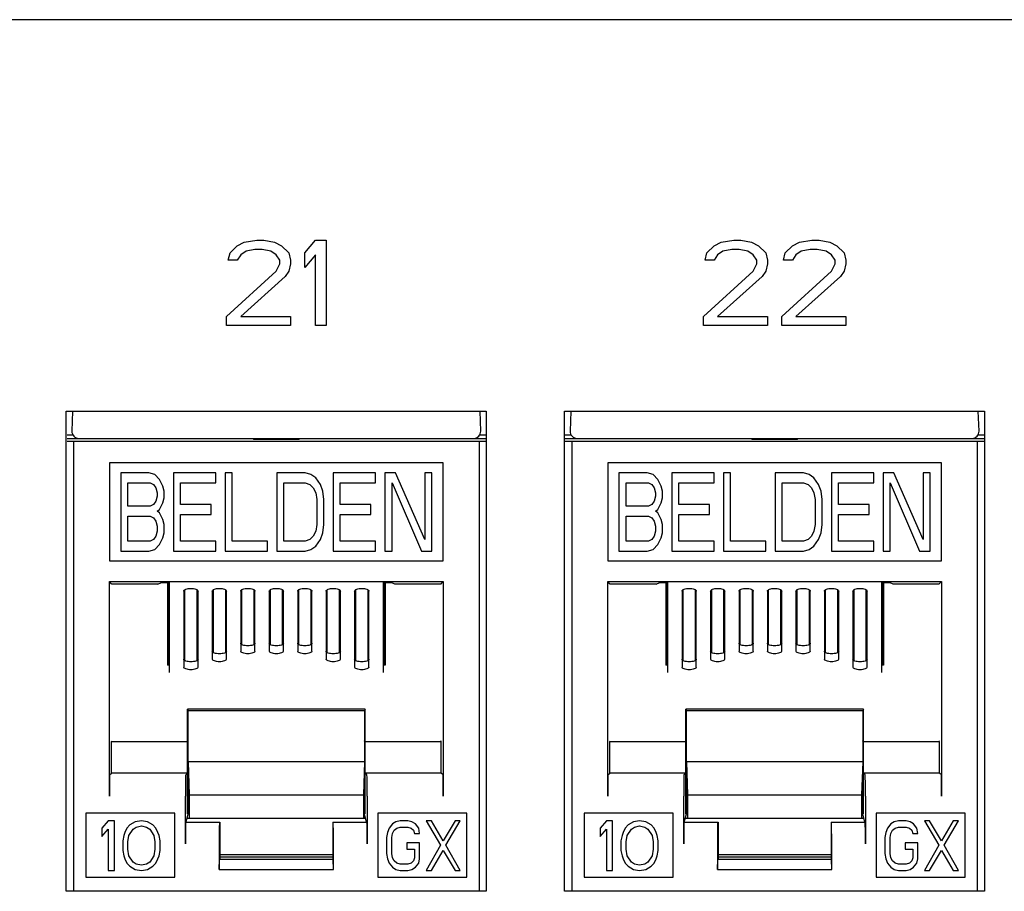
# Model space of a CAD drawing. Extents: x 0 to 25.5, y 0 to 16.5.
# Drawn here: x 9.1 to 9.8, y 6.9 to 7.5 of the extents above; entities that cross this region are included whole.
import ezdxf

# ---------------------------------------------------------------- set-up
doc = ezdxf.new("R2010")
doc.units = 0
doc.header["$LTSCALE"] = 1.871983
doc.header["$MEASUREMENT"] = 0
doc.layers.add('0_COMPONENTS', color=7, linetype='CONTINUOUS')

msp = doc.modelspace()

# ---------------------------------------------------------------- linework, layer by layer
at = {"layer": '0_COMPONENTS', "color": 7, "linetype": 'CONTINUOUS'}
for p, q in [((10.64558, 7.50451), (1.95558, 7.50451)), ((9.24308, 7.34058), (9.24808, 7.34568)), ((9.24808, 7.34568), (9.25308, 7.34824)), ((9.25308, 7.34824), (9.26183, 7.34951)), ((9.26183, 7.34951), (9.26683, 7.34951)), ((9.26683, 7.34951), (9.27433, 7.34824)), ((9.27433, 7.34824), (9.27933, 7.34568)), ((9.27933, 7.34568), (9.28433, 7.34058)), ((9.29558, 7.34058), (9.30308, 7.34951)), ((9.30308, 7.34951), (9.31058, 7.34951)), ((9.31058, 7.34951), (9.31058, 7.28951)), ((9.57808, 7.34058), (9.58308, 7.34568)), ((9.58308, 7.34568), (9.58808, 7.34824)), ((9.58808, 7.34824), (9.59683, 7.34951)), ((9.59683, 7.34951), (9.60183, 7.34951)), ((9.60183, 7.34951), (9.60933, 7.34824)), ((9.60933, 7.34824), (9.61433, 7.34568)), ((9.61433, 7.34568), (9.61933, 7.34058)), ((9.63308, 7.34058), (9.63808, 7.34568)), ((9.63808, 7.34568), (9.64308, 7.34824)), ((9.64308, 7.34824), (9.65183, 7.34951)), ((9.65183, 7.34951), (9.65683, 7.34951)), ((9.65683, 7.34951), (9.66433, 7.34824)), ((9.66433, 7.34824), (9.66933, 7.34568)), ((9.66933, 7.34568), (9.67433, 7.34058)), ((9.24183, 7.33547), (9.24308, 7.34058)), ((9.25058, 7.3393), (9.24808, 7.33547)), ((9.25433, 7.34185), (9.25058, 7.3393)), ((9.26058, 7.34313), (9.25433, 7.34185)), ((9.26558, 7.34313), (9.26058, 7.34313)), ((9.27183, 7.34185), (9.26558, 7.34313)), ((9.27558, 7.3393), (9.27183, 7.34185)), ((9.27808, 7.33547), (9.27558, 7.3393)), ((9.28433, 7.34058), (9.28558, 7.33547)), ((9.29558, 7.33036), (9.29558, 7.34058)), ((9.30308, 7.3393), (9.29558, 7.33036)), ((9.30308, 7.28951), (9.30308, 7.3393)), ((9.57683, 7.33547), (9.57808, 7.34058)), ((9.58558, 7.3393), (9.58308, 7.33547)), ((9.58933, 7.34185), (9.58558, 7.3393)), ((9.59558, 7.34313), (9.58933, 7.34185)), ((9.60058, 7.34313), (9.59558, 7.34313)), ((9.60683, 7.34185), (9.60058, 7.34313)), ((9.61058, 7.3393), (9.60683, 7.34185)), ((9.61308, 7.33547), (9.61058, 7.3393)), ((9.61933, 7.34058), (9.62058, 7.33547)), ((9.63183, 7.33547), (9.63308, 7.34058)), ((9.64058, 7.3393), (9.63808, 7.33547)), ((9.64433, 7.34185), (9.64058, 7.3393)), ((9.65058, 7.34313), (9.64433, 7.34185)), ((9.65558, 7.34313), (9.65058, 7.34313)), ((9.66183, 7.34185), (9.65558, 7.34313)), ((9.66558, 7.3393), (9.66183, 7.34185)), ((9.66808, 7.33547), (9.66558, 7.3393)), ((9.67433, 7.34058), (9.67558, 7.33547)), ((9.24808, 7.33547), (9.24183, 7.33547)), ((9.27558, 7.32781), (9.27808, 7.33292)), ((9.27808, 7.33292), (9.27808, 7.33547)), ((9.28558, 7.33292), (9.28433, 7.32781)), ((9.28558, 7.33547), (9.28558, 7.33292)), ((9.58308, 7.33547), (9.57683, 7.33547)), ((9.61058, 7.32781), (9.61308, 7.33292)), ((9.61308, 7.33292), (9.61308, 7.33547)), ((9.62058, 7.33292), (9.61933, 7.32781)), ((9.62058, 7.33547), (9.62058, 7.33292)), ((9.63808, 7.33547), (9.63183, 7.33547)), ((9.66558, 7.32781), (9.66808, 7.33292)), ((9.66808, 7.33292), (9.66808, 7.33547)), ((9.67558, 7.33292), (9.67433, 7.32781)), ((9.67558, 7.33547), (9.67558, 7.33292)), ((9.24058, 7.29589), (9.27558, 7.32781)), ((9.28433, 7.32781), (9.28183, 7.32398)), ((9.57558, 7.29589), (9.61058, 7.32781)), ((9.61933, 7.32781), (9.61683, 7.32398)), ((9.63058, 7.29589), (9.66558, 7.32781)), ((9.67433, 7.32781), (9.67183, 7.32398)), ((9.28183, 7.32398), (9.25058, 7.29589)), ((9.61683, 7.32398), (9.58558, 7.29589)), ((9.67183, 7.32398), (9.64058, 7.29589)), ((9.24058, 7.28951), (9.24058, 7.29589)), ((9.25058, 7.29589), (9.28558, 7.29589)), ((9.28558, 7.29589), (9.28558, 7.28951)), ((9.57558, 7.28951), (9.57558, 7.29589)), ((9.58558, 7.29589), (9.62058, 7.29589)), ((9.62058, 7.29589), (9.62058, 7.28951)), ((9.63058, 7.28951), (9.63058, 7.29589)), ((9.64058, 7.29589), (9.67558, 7.29589)), ((9.67558, 7.29589), (9.67558, 7.28951)), ((9.28558, 7.28951), (9.24058, 7.28951)), ((9.31058, 7.28951), (9.30308, 7.28951)), ((9.62058, 7.28951), (9.57558, 7.28951)), ((9.67558, 7.28951), (9.63058, 7.28951)), ((9.12808, 6.89201), (9.12808, 7.22951)), ((9.12808, 7.22951), (9.42308, 7.22951)), ((9.13249, 7.22951), (9.13199, 7.2154)), ((9.41916, 7.2154), (9.41867, 7.22951)), ((9.42308, 7.22951), (9.42308, 6.89201)), ((9.47808, 6.89201), (9.47808, 7.22951)), ((9.47808, 7.22951), (9.77308, 7.22951)), ((9.48249, 7.22951), (9.48199, 7.2154)), ((9.76916, 7.2154), (9.76867, 7.22951)), ((9.77308, 7.22951), (9.77308, 6.89201)), ((9.12858, 7.21277), (9.13269, 7.21277)), ((9.12858, 7.21014), (9.13699, 7.21014)), ((9.12858, 7.20826), (9.42258, 7.20826)), ((9.1332, 7.20826), (9.1332, 6.89201)), ((9.13699, 7.21022), (9.41417, 7.21022)), ((9.2591, 7.21014), (9.25983, 7.20941)), ((9.25983, 7.21023), (9.25983, 7.20941)), ((9.29133, 7.20941), (9.25983, 7.20941)), ((9.29133, 7.20941), (9.29133, 7.21023)), ((9.29206, 7.21014), (9.29133, 7.20941)), ((9.41417, 7.21014), (9.42258, 7.21014)), ((9.41795, 7.20826), (9.41795, 6.89201)), ((9.41847, 7.21277), (9.42258, 7.21277)), ((9.47858, 7.21277), (9.48269, 7.21277)), ((9.47858, 7.21014), (9.48699, 7.21014)), ((9.47858, 7.20826), (9.77258, 7.20826)), ((9.4832, 7.20826), (9.4832, 6.89201)), ((9.48699, 7.21022), (9.76417, 7.21022)), ((9.6091, 7.21014), (9.60983, 7.20941)), ((9.60983, 7.21023), (9.60983, 7.20941)), ((9.64133, 7.20941), (9.60983, 7.20941)), ((9.64133, 7.20941), (9.64133, 7.21023)), ((9.64206, 7.21014), (9.64133, 7.20941)), ((9.76417, 7.21014), (9.77258, 7.21014)), ((9.76795, 7.20826), (9.76795, 6.89201)), ((9.76847, 7.21277), (9.77258, 7.21277)), ((9.15833, 7.19314), (9.15833, 7.12414)), ((9.39283, 7.19314), (9.15833, 7.19314)), ((9.39283, 7.12414), (9.39283, 7.19314)), ((9.50833, 7.19314), (9.50833, 7.12414)), ((9.74283, 7.19314), (9.50833, 7.19314)), ((9.74283, 7.12414), (9.74283, 7.19314)), ((9.16627, 7.18614), (9.16627, 7.13114)), ((9.18607, 7.18614), (9.16627, 7.18614)), ((9.19019, 7.18497), (9.18607, 7.18614)), ((9.20339, 7.18614), (9.20339, 7.13114)), ((9.23309, 7.18614), (9.20339, 7.18614)), ((9.23309, 7.17912), (9.23309, 7.18614)), ((9.23969, 7.18614), (9.23969, 7.13114)), ((9.24464, 7.18614), (9.23969, 7.18614)), ((9.24464, 7.13816), (9.24464, 7.18614)), ((9.27599, 7.18614), (9.27599, 7.13114)), ((9.29579, 7.18614), (9.27599, 7.18614)), ((9.29992, 7.18497), (9.29579, 7.18614)), ((9.31559, 7.18614), (9.31559, 7.13114)), ((9.34529, 7.18614), (9.31559, 7.18614)), ((9.34529, 7.17912), (9.34529, 7.18614)), ((9.35189, 7.18614), (9.35189, 7.13114)), ((9.35932, 7.18614), (9.35189, 7.18614)), ((9.37994, 7.13933), (9.35932, 7.18614)), ((9.37994, 7.18614), (9.37994, 7.13933)), ((9.38489, 7.18614), (9.37994, 7.18614)), ((9.38489, 7.13114), (9.38489, 7.18614)), ((9.51627, 7.18614), (9.51627, 7.13114)), ((9.53607, 7.18614), (9.51627, 7.18614)), ((9.54019, 7.18497), (9.53607, 7.18614)), ((9.55339, 7.18614), (9.55339, 7.13114)), ((9.58309, 7.18614), (9.55339, 7.18614)), ((9.58309, 7.17912), (9.58309, 7.18614)), ((9.58969, 7.18614), (9.58969, 7.13114)), ((9.59464, 7.18614), (9.58969, 7.18614)), ((9.59464, 7.13816), (9.59464, 7.18614)), ((9.62599, 7.18614), (9.62599, 7.13114)), ((9.64579, 7.18614), (9.62599, 7.18614)), ((9.64992, 7.18497), (9.64579, 7.18614)), ((9.66559, 7.18614), (9.66559, 7.13114)), ((9.69529, 7.18614), (9.66559, 7.18614)), ((9.69529, 7.17912), (9.69529, 7.18614)), ((9.70189, 7.18614), (9.70189, 7.13114)), ((9.70932, 7.18614), (9.70189, 7.18614)), ((9.72994, 7.13933), (9.70932, 7.18614)), ((9.72994, 7.18614), (9.72994, 7.13933)), ((9.73489, 7.18614), (9.72994, 7.18614)), ((9.73489, 7.13114), (9.73489, 7.18614)), ((9.17122, 7.16273), (9.17122, 7.17912)), ((9.17122, 7.17912), (9.18689, 7.17912)), ((9.18689, 7.17912), (9.18937, 7.17795)), ((9.19349, 7.18146), (9.19019, 7.18497)), ((9.19597, 7.17678), (9.19349, 7.18146)), ((9.20834, 7.1639), (9.20834, 7.17912)), ((9.20834, 7.17912), (9.23309, 7.17912)), ((9.28094, 7.13816), (9.28094, 7.17912)), ((9.28094, 7.17912), (9.29579, 7.17912)), ((9.29579, 7.17912), (9.29909, 7.17795)), ((9.30322, 7.18263), (9.29992, 7.18497)), ((9.30652, 7.17795), (9.30322, 7.18263)), ((9.32054, 7.1639), (9.32054, 7.17912)), ((9.32054, 7.17912), (9.34529, 7.17912)), ((9.35684, 7.13114), (9.35684, 7.17912)), ((9.35684, 7.17912), (9.37747, 7.13114)), ((9.52122, 7.16273), (9.52122, 7.17912)), ((9.52122, 7.17912), (9.53689, 7.17912)), ((9.53689, 7.17912), (9.53937, 7.17795)), ((9.54349, 7.18146), (9.54019, 7.18497)), ((9.54597, 7.17678), (9.54349, 7.18146)), ((9.55834, 7.1639), (9.55834, 7.17912)), ((9.55834, 7.17912), (9.58309, 7.17912)), ((9.63094, 7.13816), (9.63094, 7.17912)), ((9.63094, 7.17912), (9.64579, 7.17912)), ((9.64579, 7.17912), (9.64909, 7.17795)), ((9.65322, 7.18263), (9.64992, 7.18497)), ((9.65652, 7.17795), (9.65322, 7.18263)), ((9.67054, 7.1639), (9.67054, 7.17912)), ((9.67054, 7.17912), (9.69529, 7.17912)), ((9.70684, 7.13114), (9.70684, 7.17912)), ((9.70684, 7.17912), (9.72747, 7.13114)), ((9.18937, 7.17795), (9.19102, 7.17561)), ((9.19102, 7.17561), (9.19184, 7.17209)), ((9.19184, 7.17209), (9.19184, 7.16975)), ((9.19679, 7.17326), (9.19597, 7.17678)), ((9.19679, 7.16858), (9.19679, 7.17326)), ((9.29909, 7.17795), (9.30157, 7.17561)), ((9.30157, 7.17561), (9.30322, 7.17209)), ((9.30322, 7.17209), (9.30404, 7.16741)), ((9.30817, 7.17326), (9.30652, 7.17795)), ((9.30899, 7.16741), (9.30817, 7.17326)), ((9.53937, 7.17795), (9.54102, 7.17561)), ((9.54102, 7.17561), (9.54184, 7.17209)), ((9.54184, 7.17209), (9.54184, 7.16975)), ((9.54679, 7.17326), (9.54597, 7.17678)), ((9.54679, 7.16858), (9.54679, 7.17326)), ((9.64909, 7.17795), (9.65157, 7.17561)), ((9.65157, 7.17561), (9.65322, 7.17209)), ((9.65322, 7.17209), (9.65404, 7.16741)), ((9.65817, 7.17326), (9.65652, 7.17795)), ((9.65899, 7.16741), (9.65817, 7.17326)), ((9.19102, 7.16624), (9.18937, 7.1639)), ((9.19184, 7.16975), (9.19102, 7.16624)), ((9.19349, 7.16039), (9.19597, 7.16507)), ((9.19597, 7.16507), (9.19679, 7.16858)), ((9.30404, 7.16741), (9.30404, 7.14986)), ((9.30899, 7.14986), (9.30899, 7.16741)), ((9.54102, 7.16624), (9.53937, 7.1639)), ((9.54184, 7.16975), (9.54102, 7.16624)), ((9.54349, 7.16039), (9.54597, 7.16507)), ((9.54597, 7.16507), (9.54679, 7.16858)), ((9.65404, 7.16741), (9.65404, 7.14986)), ((9.65899, 7.14986), (9.65899, 7.16741)), ((9.18689, 7.16273), (9.17122, 7.16273)), ((9.18937, 7.1639), (9.18689, 7.16273)), ((9.19184, 7.15922), (9.19349, 7.16039)), ((9.19349, 7.15805), (9.19184, 7.15922)), ((9.22979, 7.1639), (9.20834, 7.1639)), ((9.22979, 7.15688), (9.22979, 7.1639)), ((9.34199, 7.1639), (9.32054, 7.1639)), ((9.34199, 7.15688), (9.34199, 7.1639)), ((9.53689, 7.16273), (9.52122, 7.16273)), ((9.53937, 7.1639), (9.53689, 7.16273)), ((9.54184, 7.15922), (9.54349, 7.16039)), ((9.54349, 7.15805), (9.54184, 7.15922)), ((9.57979, 7.1639), (9.55834, 7.1639)), ((9.57979, 7.15688), (9.57979, 7.1639)), ((9.69199, 7.1639), (9.67054, 7.1639)), ((9.69199, 7.15688), (9.69199, 7.1639)), ((9.17122, 7.13816), (9.17122, 7.15571)), ((9.17122, 7.15571), (9.18689, 7.15571)), ((9.18689, 7.15571), (9.18937, 7.15454)), ((9.18937, 7.15454), (9.19102, 7.1522)), ((9.19102, 7.1522), (9.19184, 7.14869)), ((9.19597, 7.15337), (9.19349, 7.15805)), ((9.19679, 7.14986), (9.19597, 7.15337)), ((9.20834, 7.13816), (9.20834, 7.15688)), ((9.20834, 7.15688), (9.22979, 7.15688)), ((9.32054, 7.13816), (9.32054, 7.15688)), ((9.32054, 7.15688), (9.34199, 7.15688)), ((9.52122, 7.13816), (9.52122, 7.15571)), ((9.52122, 7.15571), (9.53689, 7.15571)), ((9.53689, 7.15571), (9.53937, 7.15454)), ((9.53937, 7.15454), (9.54102, 7.1522)), ((9.54102, 7.1522), (9.54184, 7.14869)), ((9.54597, 7.15337), (9.54349, 7.15805)), ((9.54679, 7.14986), (9.54597, 7.15337)), ((9.55834, 7.13816), (9.55834, 7.15688)), ((9.55834, 7.15688), (9.57979, 7.15688)), ((9.67054, 7.13816), (9.67054, 7.15688)), ((9.67054, 7.15688), (9.69199, 7.15688)), ((9.19184, 7.14518), (9.19102, 7.14167)), ((9.19184, 7.14869), (9.19184, 7.14518)), ((9.19679, 7.14401), (9.19679, 7.14986)), ((9.30322, 7.14518), (9.30157, 7.14167)), ((9.30404, 7.14986), (9.30322, 7.14518)), ((9.30817, 7.14401), (9.30899, 7.14986)), ((9.54184, 7.14518), (9.54102, 7.14167)), ((9.54184, 7.14869), (9.54184, 7.14518)), ((9.54679, 7.14401), (9.54679, 7.14986)), ((9.65322, 7.14518), (9.65157, 7.14167)), ((9.65404, 7.14986), (9.65322, 7.14518)), ((9.65817, 7.14401), (9.65899, 7.14986)), ((9.18689, 7.13816), (9.17122, 7.13816)), ((9.18937, 7.13933), (9.18689, 7.13816)), ((9.19102, 7.14167), (9.18937, 7.13933)), ((9.19349, 7.13582), (9.19597, 7.1405)), ((9.19597, 7.1405), (9.19679, 7.14401)), ((9.23309, 7.13816), (9.20834, 7.13816)), ((9.23309, 7.13114), (9.23309, 7.13816)), ((9.26939, 7.13816), (9.24464, 7.13816)), ((9.26939, 7.13114), (9.26939, 7.13816)), ((9.29579, 7.13816), (9.28094, 7.13816)), ((9.29909, 7.13933), (9.29579, 7.13816)), ((9.30157, 7.14167), (9.29909, 7.13933)), ((9.30322, 7.13465), (9.30652, 7.13933)), ((9.30652, 7.13933), (9.30817, 7.14401)), ((9.34529, 7.13816), (9.32054, 7.13816)), ((9.34529, 7.13114), (9.34529, 7.13816)), ((9.53689, 7.13816), (9.52122, 7.13816)), ((9.53937, 7.13933), (9.53689, 7.13816)), ((9.54102, 7.14167), (9.53937, 7.13933)), ((9.54349, 7.13582), (9.54597, 7.1405)), ((9.54597, 7.1405), (9.54679, 7.14401)), ((9.58309, 7.13816), (9.55834, 7.13816)), ((9.58309, 7.13114), (9.58309, 7.13816)), ((9.61939, 7.13816), (9.59464, 7.13816)), ((9.61939, 7.13114), (9.61939, 7.13816)), ((9.64579, 7.13816), (9.63094, 7.13816)), ((9.64909, 7.13933), (9.64579, 7.13816)), ((9.65157, 7.14167), (9.64909, 7.13933)), ((9.65322, 7.13465), (9.65652, 7.13933)), ((9.65652, 7.13933), (9.65817, 7.14401)), ((9.69529, 7.13816), (9.67054, 7.13816)), ((9.69529, 7.13114), (9.69529, 7.13816)), ((9.16627, 7.13114), (9.18607, 7.13114)), ((9.18607, 7.13114), (9.19019, 7.13231)), ((9.19019, 7.13231), (9.19349, 7.13582)), ((9.20339, 7.13114), (9.23309, 7.13114)), ((9.23969, 7.13114), (9.26939, 7.13114)), ((9.27599, 7.13114), (9.29579, 7.13114)), ((9.29579, 7.13114), (9.29992, 7.13231)), ((9.29992, 7.13231), (9.30322, 7.13465)), ((9.31559, 7.13114), (9.34529, 7.13114)), ((9.35189, 7.13114), (9.35684, 7.13114)), ((9.37747, 7.13114), (9.38489, 7.13114)), ((9.51627, 7.13114), (9.53607, 7.13114)), ((9.53607, 7.13114), (9.54019, 7.13231)), ((9.54019, 7.13231), (9.54349, 7.13582)), ((9.55339, 7.13114), (9.58309, 7.13114)), ((9.58969, 7.13114), (9.61939, 7.13114)), ((9.62599, 7.13114), (9.64579, 7.13114)), ((9.64579, 7.13114), (9.64992, 7.13231)), ((9.64992, 7.13231), (9.65322, 7.13465)), ((9.66559, 7.13114), (9.69529, 7.13114)), ((9.70189, 7.13114), (9.70684, 7.13114)), ((9.72747, 7.13114), (9.73489, 7.13114)), ((9.15833, 7.12414), (9.39283, 7.12414)), ((9.50833, 7.12414), (9.74283, 7.12414)), ((9.15833, 6.95877), (9.15833, 7.10964)), ((9.16011, 7.10785), (9.15833, 7.10964)), ((9.15833, 7.10964), (9.39283, 7.10964)), ((9.19238, 7.10785), (9.16011, 7.10785)), ((9.19238, 7.10785), (9.19488, 7.1091)), ((9.19488, 7.1091), (9.20058, 7.1091)), ((9.19908, 7.1091), (9.19908, 7.05098)), ((9.19977, 7.1091), (9.19977, 7.05098)), ((9.20008, 7.1091), (9.20009, 7.05098)), ((9.20058, 7.04584), (9.20058, 7.1091)), ((9.21058, 7.10297), (9.21058, 7.04959)), ((9.21108, 7.10375), (9.21107, 7.05437)), ((9.21138, 7.0542), (9.21138, 7.10392)), ((9.21977, 7.10392), (9.21977, 7.0542)), ((9.22008, 7.10375), (9.22009, 7.05437)), ((9.22058, 7.04959), (9.22058, 7.10297)), ((9.23058, 7.10297), (9.23058, 7.05521)), ((9.23108, 7.10375), (9.23107, 7.05999)), ((9.23138, 7.05982), (9.23138, 7.10392)), ((9.23977, 7.10392), (9.23977, 7.05982)), ((9.24008, 7.10375), (9.24009, 7.05999)), ((9.24058, 7.05521), (9.24058, 7.10297)), ((9.25058, 7.10297), (9.25058, 7.06083)), ((9.25108, 7.10375), (9.25107, 7.06561)), ((9.25138, 7.06543), (9.25138, 7.10392)), ((9.25977, 7.10392), (9.25977, 7.06543)), ((9.26008, 7.10375), (9.26009, 7.06561)), ((9.26058, 7.06083), (9.26058, 7.10297)), ((9.27058, 7.10297), (9.27058, 7.06083)), ((9.27108, 7.10375), (9.27107, 7.06561)), ((9.27138, 7.06543), (9.27138, 7.10392)), ((9.27977, 7.10392), (9.27977, 7.06543)), ((9.28008, 7.10375), (9.28009, 7.06561)), ((9.28058, 7.06083), (9.28058, 7.10297)), ((9.29058, 7.10297), (9.29058, 7.06083)), ((9.29108, 7.10375), (9.29107, 7.06561)), ((9.29138, 7.06543), (9.29138, 7.10392)), ((9.29977, 7.10392), (9.29977, 7.06543)), ((9.30008, 7.10375), (9.30009, 7.06561)), ((9.30058, 7.06083), (9.30058, 7.10297)), ((9.31058, 7.10297), (9.31058, 7.05521)), ((9.31108, 7.10375), (9.31107, 7.05999)), ((9.31138, 7.05982), (9.31138, 7.10392)), ((9.31977, 7.10392), (9.31977, 7.05982)), ((9.32008, 7.10375), (9.32009, 7.05999)), ((9.32058, 7.05521), (9.32058, 7.10297)), ((9.33058, 7.10297), (9.33058, 7.04959)), ((9.33108, 7.10375), (9.33107, 7.05437)), ((9.33138, 7.0542), (9.33138, 7.10392)), ((9.33977, 7.10392), (9.33977, 7.0542)), ((9.34008, 7.10375), (9.34009, 7.05437)), ((9.34058, 7.04959), (9.34058, 7.10297)), ((9.35058, 7.1091), (9.35058, 7.04584)), ((9.35058, 7.1091), (9.35628, 7.1091)), ((9.35108, 7.1091), (9.35107, 7.05098)), ((9.35138, 7.05098), (9.35138, 7.1091)), ((9.35208, 7.1091), (9.35208, 7.05098)), ((9.35877, 7.10785), (9.35628, 7.1091)), ((9.39104, 7.10785), (9.35877, 7.10785)), ((9.39104, 7.10785), (9.39283, 7.10964)), ((9.39283, 7.10964), (9.39283, 6.95877)), ((9.50833, 6.95877), (9.50833, 7.10964)), ((9.51011, 7.10785), (9.50833, 7.10964)), ((9.50833, 7.10964), (9.74283, 7.10964)), ((9.54238, 7.10785), (9.51011, 7.10785)), ((9.54238, 7.10785), (9.54488, 7.1091)), ((9.54488, 7.1091), (9.55058, 7.1091)), ((9.54908, 7.1091), (9.54908, 7.05098)), ((9.54977, 7.1091), (9.54977, 7.05098)), ((9.55008, 7.1091), (9.55009, 7.05098)), ((9.55058, 7.04584), (9.55058, 7.1091)), ((9.56058, 7.10297), (9.56058, 7.04959)), ((9.56108, 7.10375), (9.56107, 7.05437)), ((9.56138, 7.0542), (9.56138, 7.10392)), ((9.56977, 7.10392), (9.56977, 7.0542)), ((9.57008, 7.10375), (9.57009, 7.05437)), ((9.57058, 7.04959), (9.57058, 7.10297)), ((9.58058, 7.10297), (9.58058, 7.05521)), ((9.58108, 7.10375), (9.58107, 7.05999)), ((9.58138, 7.05982), (9.58138, 7.10392)), ((9.58977, 7.10392), (9.58977, 7.05982)), ((9.59008, 7.10375), (9.59009, 7.05999)), ((9.59058, 7.05521), (9.59058, 7.10297)), ((9.60058, 7.10297), (9.60058, 7.06083)), ((9.60108, 7.10375), (9.60107, 7.06561)), ((9.60138, 7.06543), (9.60138, 7.10392)), ((9.60977, 7.10392), (9.60977, 7.06543)), ((9.61008, 7.10375), (9.61009, 7.06561)), ((9.61058, 7.06083), (9.61058, 7.10297)), ((9.62058, 7.10297), (9.62058, 7.06083)), ((9.62108, 7.10375), (9.62107, 7.06561)), ((9.62138, 7.06543), (9.62138, 7.10392)), ((9.62977, 7.10392), (9.62977, 7.06543)), ((9.63008, 7.10375), (9.63009, 7.06561)), ((9.63058, 7.06083), (9.63058, 7.10297)), ((9.64058, 7.10297), (9.64058, 7.06083)), ((9.64108, 7.10375), (9.64107, 7.06561)), ((9.64138, 7.06543), (9.64138, 7.10392)), ((9.64977, 7.10392), (9.64977, 7.06543)), ((9.65008, 7.10375), (9.65009, 7.06561)), ((9.65058, 7.06083), (9.65058, 7.10297)), ((9.66058, 7.10297), (9.66058, 7.05521)), ((9.66108, 7.10375), (9.66107, 7.05999)), ((9.66138, 7.05982), (9.66138, 7.10392)), ((9.66977, 7.10392), (9.66977, 7.05982)), ((9.67008, 7.10375), (9.67009, 7.05999)), ((9.67058, 7.05521), (9.67058, 7.10297)), ((9.68058, 7.10297), (9.68058, 7.04959)), ((9.68108, 7.10375), (9.68107, 7.05437)), ((9.68138, 7.0542), (9.68138, 7.10392)), ((9.68977, 7.10392), (9.68977, 7.0542)), ((9.69008, 7.10375), (9.69009, 7.05437)), ((9.69058, 7.04959), (9.69058, 7.10297)), ((9.70058, 7.1091), (9.70058, 7.04584)), ((9.70058, 7.1091), (9.70628, 7.1091)), ((9.70108, 7.1091), (9.70107, 7.05098)), ((9.70138, 7.05098), (9.70138, 7.1091)), ((9.70208, 7.1091), (9.70208, 7.05098)), ((9.70877, 7.10785), (9.70628, 7.1091)), ((9.74104, 7.10785), (9.70877, 7.10785)), ((9.74104, 7.10785), (9.74283, 7.10964)), ((9.74283, 7.10964), (9.74283, 6.95877)), ((9.20058, 7.05098), (9.19908, 7.05098)), ((9.35208, 7.05098), (9.35058, 7.05098)), ((9.55058, 7.05098), (9.54908, 7.05098)), ((9.70208, 7.05098), (9.70058, 7.05098)), ((9.21317, 6.94636), (9.21317, 7.0199)), ((9.21317, 7.0199), (9.21358, 7.01908)), ((9.33799, 7.0199), (9.21317, 7.0199)), ((9.33799, 7.0199), (9.33758, 7.01908)), ((9.33799, 6.94636), (9.33799, 7.0199)), ((9.56317, 6.94636), (9.56317, 7.0199)), ((9.56317, 7.0199), (9.56358, 7.01908)), ((9.68799, 7.0199), (9.56317, 7.0199)), ((9.68799, 7.0199), (9.68758, 7.01908)), ((9.68799, 6.94636), (9.68799, 7.0199)), ((9.21358, 6.94636), (9.21358, 7.01908)), ((9.21358, 7.01908), (9.33758, 7.01908)), ((9.33758, 7.01908), (9.33758, 6.94636)), ((9.56358, 6.94636), (9.56358, 7.01908)), ((9.56358, 7.01908), (9.68758, 7.01908)), ((9.68758, 7.01908), (9.68758, 6.94636)), ((9.15984, 6.99714), (9.16011, 6.99769)), ((9.15984, 6.97515), (9.15984, 6.99714)), ((9.2133, 6.99714), (9.15984, 6.99714)), ((9.2133, 6.99714), (9.21358, 6.99769)), ((9.2133, 6.97515), (9.2133, 6.99714)), ((9.33785, 6.99714), (9.33758, 6.99769)), ((9.33785, 6.97515), (9.33785, 6.99714)), ((9.39132, 6.99714), (9.33785, 6.99714)), ((9.39132, 6.99714), (9.39104, 6.99769)), ((9.39132, 6.97515), (9.39132, 6.99714)), ((9.50984, 6.99714), (9.51011, 6.99769)), ((9.50984, 6.97515), (9.50984, 6.99714)), ((9.5633, 6.99714), (9.50984, 6.99714)), ((9.5633, 6.99714), (9.56358, 6.99769)), ((9.5633, 6.97515), (9.5633, 6.99714)), ((9.68785, 6.99714), (9.68758, 6.99769)), ((9.68785, 6.97515), (9.68785, 6.99714)), ((9.74132, 6.99714), (9.68785, 6.99714)), ((9.74132, 6.99714), (9.74104, 6.99769)), ((9.74132, 6.97515), (9.74132, 6.99714)), ((9.21358, 6.98308), (9.21445, 6.95971)), ((9.33758, 6.98308), (9.21358, 6.98308)), ((9.33758, 6.98308), (9.33671, 6.95971)), ((9.56358, 6.98308), (9.56445, 6.95971)), ((9.68758, 6.98308), (9.56358, 6.98308)), ((9.68758, 6.98308), (9.68671, 6.95971)), ((9.15846, 6.97377), (9.15984, 6.97515)), ((9.2133, 6.97515), (9.15984, 6.97515)), ((9.21192, 6.97377), (9.2133, 6.97515)), ((9.33923, 6.97377), (9.33785, 6.97515)), ((9.39132, 6.97515), (9.33785, 6.97515)), ((9.3927, 6.97377), (9.39132, 6.97515)), ((9.50846, 6.97377), (9.50984, 6.97515)), ((9.5633, 6.97515), (9.50984, 6.97515)), ((9.56192, 6.97377), (9.5633, 6.97515)), ((9.68923, 6.97377), (9.68785, 6.97515)), ((9.74132, 6.97515), (9.68785, 6.97515)), ((9.7427, 6.97377), (9.74132, 6.97515)), ((9.21179, 6.92541), (9.21179, 6.95877)), ((9.21445, 6.95971), (9.21445, 6.94309)), ((9.21445, 6.95971), (9.33671, 6.95971)), ((9.33671, 6.95971), (9.33671, 6.94309)), ((9.33936, 6.95877), (9.33936, 6.92541)), ((9.56179, 6.92541), (9.56179, 6.95877)), ((9.56445, 6.95971), (9.56445, 6.94309)), ((9.56445, 6.95971), (9.68671, 6.95971)), ((9.68671, 6.95971), (9.68671, 6.94309)), ((9.68936, 6.95877), (9.68936, 6.92541)), ((9.14179, 6.94701), (9.14179, 6.90201)), ((9.20429, 6.94701), (9.14179, 6.94701)), ((9.20429, 6.90201), (9.20429, 6.94701)), ((9.21215, 6.94064), (9.21358, 6.94636)), ((9.21317, 6.94309), (9.21317, 6.94472)), ((9.33901, 6.94064), (9.33758, 6.94636)), ((9.33799, 6.94309), (9.33799, 6.94472)), ((9.34686, 6.94701), (9.34686, 6.90201)), ((9.40936, 6.94701), (9.34686, 6.94701)), ((9.40936, 6.90201), (9.40936, 6.94701)), ((9.49179, 6.94701), (9.49179, 6.90201)), ((9.55429, 6.94701), (9.49179, 6.94701)), ((9.55429, 6.90201), (9.55429, 6.94701)), ((9.56215, 6.94064), (9.56358, 6.94636)), ((9.56317, 6.94309), (9.56317, 6.94472)), ((9.68901, 6.94064), (9.68758, 6.94636)), ((9.68799, 6.94309), (9.68799, 6.94472)), ((9.69686, 6.94701), (9.69686, 6.90201)), ((9.75936, 6.94701), (9.69686, 6.94701)), ((9.75936, 6.90201), (9.75936, 6.94701)), ((9.15745, 6.94164), (9.15308, 6.93642)), ((9.16183, 6.94164), (9.15745, 6.94164)), ((9.16183, 6.90664), (9.16183, 6.94164)), ((9.17277, 6.93866), (9.17058, 6.93642)), ((9.17641, 6.94089), (9.17277, 6.93866)), ((9.17495, 6.93568), (9.17714, 6.93717)), ((9.18079, 6.94164), (9.17641, 6.94089)), ((9.17714, 6.93717), (9.18079, 6.93791)), ((9.18516, 6.94089), (9.18079, 6.94164)), ((9.18079, 6.93791), (9.18443, 6.93717)), ((9.18443, 6.93717), (9.18662, 6.93568)), ((9.18881, 6.93866), (9.18516, 6.94089)), ((9.191, 6.93642), (9.18881, 6.93866)), ((9.21192, 6.94041), (9.21215, 6.94064)), ((9.21215, 6.94064), (9.23583, 6.94064)), ((9.3384, 6.94309), (9.21276, 6.94309)), ((9.23561, 6.94041), (9.23583, 6.94064)), ((9.23583, 6.94064), (9.23583, 6.91455)), ((9.31533, 6.94064), (9.31533, 6.91455)), ((9.31555, 6.94041), (9.31533, 6.94064)), ((9.31533, 6.94064), (9.33901, 6.94064)), ((9.33923, 6.94041), (9.33901, 6.94064)), ((9.35723, 6.9394), (9.35486, 6.93642)), ((9.3596, 6.94089), (9.35723, 6.9394)), ((9.36256, 6.94164), (9.3596, 6.94089)), ((9.36019, 6.93642), (9.36256, 6.93717)), ((9.3679, 6.94164), (9.36256, 6.94164)), ((9.36256, 6.93717), (9.3679, 6.93717)), ((9.37086, 6.94089), (9.3679, 6.94164)), ((9.3679, 6.93717), (9.37027, 6.93642)), ((9.37323, 6.9394), (9.37086, 6.94089)), ((9.3756, 6.93642), (9.37323, 6.9394)), ((9.38094, 6.94164), (9.39101, 6.92451)), ((9.38449, 6.94164), (9.38094, 6.94164)), ((9.39279, 6.92749), (9.38449, 6.94164)), ((9.40109, 6.94164), (9.39279, 6.92749)), ((9.39457, 6.92451), (9.40464, 6.94164)), ((9.40464, 6.94164), (9.40109, 6.94164)), ((9.50745, 6.94164), (9.50308, 6.93642)), ((9.51183, 6.94164), (9.50745, 6.94164)), ((9.51183, 6.90664), (9.51183, 6.94164)), ((9.52277, 6.93866), (9.52058, 6.93642)), ((9.52641, 6.94089), (9.52277, 6.93866)), ((9.52495, 6.93568), (9.52714, 6.93717)), ((9.53079, 6.94164), (9.52641, 6.94089)), ((9.52714, 6.93717), (9.53079, 6.93791)), ((9.53516, 6.94089), (9.53079, 6.94164)), ((9.53079, 6.93791), (9.53443, 6.93717)), ((9.53443, 6.93717), (9.53662, 6.93568)), ((9.53881, 6.93866), (9.53516, 6.94089)), ((9.541, 6.93642), (9.53881, 6.93866)), ((9.56192, 6.94041), (9.56215, 6.94064)), ((9.56215, 6.94064), (9.58583, 6.94064)), ((9.6884, 6.94309), (9.56276, 6.94309)), ((9.58561, 6.94041), (9.58583, 6.94064)), ((9.58583, 6.94064), (9.58583, 6.91455)), ((9.66533, 6.94064), (9.66533, 6.91455)), ((9.66555, 6.94041), (9.66533, 6.94064)), ((9.66533, 6.94064), (9.68901, 6.94064)), ((9.68923, 6.94041), (9.68901, 6.94064)), ((9.70723, 6.9394), (9.70486, 6.93642)), ((9.7096, 6.94089), (9.70723, 6.9394)), ((9.71256, 6.94164), (9.7096, 6.94089)), ((9.71019, 6.93642), (9.71256, 6.93717)), ((9.7179, 6.94164), (9.71256, 6.94164)), ((9.71256, 6.93717), (9.7179, 6.93717)), ((9.72086, 6.94089), (9.7179, 6.94164)), ((9.7179, 6.93717), (9.72027, 6.93642)), ((9.72323, 6.9394), (9.72086, 6.94089)), ((9.7256, 6.93642), (9.72323, 6.9394)), ((9.73094, 6.94164), (9.74101, 6.92451)), ((9.73449, 6.94164), (9.73094, 6.94164)), ((9.74279, 6.92749), (9.73449, 6.94164)), ((9.75109, 6.94164), (9.74279, 6.92749)), ((9.74457, 6.92451), (9.75464, 6.94164)), ((9.75464, 6.94164), (9.75109, 6.94164)), ((9.15308, 6.93642), (9.15308, 6.93047)), ((9.15308, 6.93047), (9.15745, 6.93568)), ((9.15745, 6.93568), (9.15745, 6.90664)), ((9.16839, 6.93121), (9.16766, 6.92749)), ((9.16912, 6.93345), (9.16839, 6.93121)), ((9.17058, 6.93642), (9.16912, 6.93345)), ((9.17131, 6.92674), (9.17204, 6.93121)), ((9.17204, 6.93121), (9.17495, 6.93568)), ((9.18662, 6.93568), (9.18954, 6.93121)), ((9.18954, 6.93121), (9.19027, 6.92674)), ((9.19245, 6.93345), (9.191, 6.93642)), ((9.19318, 6.93121), (9.19245, 6.93345)), ((9.19391, 6.92749), (9.19318, 6.93121)), ((9.35367, 6.93345), (9.35308, 6.92972)), ((9.35486, 6.93642), (9.35367, 6.93345)), ((9.35664, 6.92972), (9.35723, 6.9327)), ((9.35723, 6.9327), (9.35841, 6.93493)), ((9.35841, 6.93493), (9.36019, 6.93642)), ((9.37027, 6.93642), (9.37204, 6.93493)), ((9.37204, 6.93493), (9.37264, 6.9327)), ((9.37264, 6.9327), (9.37619, 6.9327)), ((9.37619, 6.9327), (9.3756, 6.93642)), ((9.50308, 6.93642), (9.50308, 6.93047)), ((9.50308, 6.93047), (9.50745, 6.93568)), ((9.50745, 6.93568), (9.50745, 6.90664)), ((9.51839, 6.93121), (9.51766, 6.92749)), ((9.51912, 6.93345), (9.51839, 6.93121)), ((9.52058, 6.93642), (9.51912, 6.93345)), ((9.52131, 6.92674), (9.52204, 6.93121)), ((9.52204, 6.93121), (9.52495, 6.93568)), ((9.53662, 6.93568), (9.53954, 6.93121)), ((9.53954, 6.93121), (9.54027, 6.92674)), ((9.54245, 6.93345), (9.541, 6.93642)), ((9.54318, 6.93121), (9.54245, 6.93345)), ((9.54391, 6.92749), (9.54318, 6.93121)), ((9.70367, 6.93345), (9.70308, 6.92972)), ((9.70486, 6.93642), (9.70367, 6.93345)), ((9.70664, 6.92972), (9.70723, 6.9327)), ((9.70723, 6.9327), (9.70841, 6.93493)), ((9.70841, 6.93493), (9.71019, 6.93642)), ((9.72027, 6.93642), (9.72204, 6.93493)), ((9.72204, 6.93493), (9.72264, 6.9327)), ((9.72264, 6.9327), (9.72619, 6.9327)), ((9.72619, 6.9327), (9.7256, 6.93642)), ((9.16766, 6.92749), (9.16766, 6.92079)), ((9.17131, 6.92153), (9.17131, 6.92674)), ((9.19027, 6.92674), (9.19027, 6.92153)), ((9.19391, 6.92079), (9.19391, 6.92749)), ((9.23548, 6.92541), (9.23548, 6.90727)), ((9.31568, 6.90727), (9.31568, 6.92541)), ((9.35308, 6.92972), (9.35308, 6.91855)), ((9.35664, 6.91855), (9.35664, 6.92972)), ((9.3673, 6.926), (9.3673, 6.92153)), ((9.37619, 6.926), (9.3673, 6.926)), ((9.37619, 6.91483), (9.37619, 6.926)), ((9.39101, 6.92451), (9.38094, 6.90664)), ((9.40464, 6.90664), (9.39457, 6.92451)), ((9.51766, 6.92749), (9.51766, 6.92079)), ((9.52131, 6.92153), (9.52131, 6.92674)), ((9.54027, 6.92674), (9.54027, 6.92153)), ((9.54391, 6.92079), (9.54391, 6.92749)), ((9.58548, 6.92541), (9.58548, 6.90727)), ((9.66568, 6.90727), (9.66568, 6.92541)), ((9.70308, 6.92972), (9.70308, 6.91855)), ((9.70664, 6.91855), (9.70664, 6.92972)), ((9.7173, 6.926), (9.7173, 6.92153)), ((9.72619, 6.926), (9.7173, 6.926)), ((9.72619, 6.91483), (9.72619, 6.926)), ((9.74101, 6.92451), (9.73094, 6.90664)), ((9.75464, 6.90664), (9.74457, 6.92451)), ((9.16766, 6.92079), (9.16839, 6.91706)), ((9.16839, 6.91706), (9.16912, 6.91483)), ((9.17204, 6.91706), (9.17131, 6.92153)), ((9.17495, 6.91259), (9.17204, 6.91706)), ((9.18954, 6.91706), (9.18662, 6.91259)), ((9.19027, 6.92153), (9.18954, 6.91706)), ((9.19245, 6.91483), (9.19318, 6.91706)), ((9.19318, 6.91706), (9.19391, 6.92079)), ((9.31533, 6.91775), (9.23583, 6.91775)), ((9.35308, 6.91855), (9.35367, 6.91483)), ((9.35723, 6.91557), (9.35664, 6.91855)), ((9.3673, 6.92153), (9.37264, 6.92153)), ((9.37264, 6.92153), (9.37264, 6.91557)), ((9.38449, 6.90664), (9.39279, 6.92079)), ((9.39279, 6.92079), (9.40109, 6.90664)), ((9.51766, 6.92079), (9.51839, 6.91706)), ((9.51839, 6.91706), (9.51912, 6.91483)), ((9.52204, 6.91706), (9.52131, 6.92153)), ((9.52495, 6.91259), (9.52204, 6.91706)), ((9.53954, 6.91706), (9.53662, 6.91259)), ((9.54027, 6.92153), (9.53954, 6.91706)), ((9.54245, 6.91483), (9.54318, 6.91706)), ((9.54318, 6.91706), (9.54391, 6.92079)), ((9.66533, 6.91775), (9.58583, 6.91775)), ((9.70308, 6.91855), (9.70367, 6.91483)), ((9.70723, 6.91557), (9.70664, 6.91855)), ((9.7173, 6.92153), (9.72264, 6.92153)), ((9.72264, 6.92153), (9.72264, 6.91557)), ((9.73449, 6.90664), (9.74279, 6.92079)), ((9.74279, 6.92079), (9.75109, 6.90664)), ((9.16912, 6.91483), (9.17058, 6.91185)), ((9.17058, 6.91185), (9.17277, 6.90962)), ((9.17277, 6.90962), (9.17641, 6.90738)), ((9.17714, 6.91111), (9.17495, 6.91259)), ((9.18079, 6.91036), (9.17714, 6.91111)), ((9.18443, 6.91111), (9.18079, 6.91036)), ((9.18662, 6.91259), (9.18443, 6.91111)), ((9.18516, 6.90738), (9.18881, 6.90962)), ((9.18881, 6.90962), (9.191, 6.91185)), ((9.191, 6.91185), (9.19245, 6.91483)), ((9.23548, 6.90727), (9.23571, 6.91455)), ((9.23571, 6.91455), (9.31545, 6.91455)), ((9.31533, 6.916), (9.23583, 6.916)), ((9.31568, 6.90727), (9.31545, 6.91455)), ((9.35367, 6.91483), (9.35486, 6.91185)), ((9.35486, 6.91185), (9.35723, 6.90887)), ((9.35841, 6.91334), (9.35723, 6.91557)), ((9.36019, 6.91185), (9.35841, 6.91334)), ((9.36256, 6.91111), (9.36019, 6.91185)), ((9.3679, 6.91111), (9.36256, 6.91111)), ((9.37027, 6.91185), (9.3679, 6.91111)), ((9.37204, 6.91334), (9.37027, 6.91185)), ((9.37264, 6.91557), (9.37204, 6.91334)), ((9.37323, 6.90887), (9.3756, 6.91185)), ((9.3756, 6.91185), (9.37619, 6.91483)), ((9.51912, 6.91483), (9.52058, 6.91185)), ((9.52058, 6.91185), (9.52277, 6.90962)), ((9.52277, 6.90962), (9.52641, 6.90738)), ((9.52714, 6.91111), (9.52495, 6.91259)), ((9.53079, 6.91036), (9.52714, 6.91111)), ((9.53443, 6.91111), (9.53079, 6.91036)), ((9.53662, 6.91259), (9.53443, 6.91111)), ((9.53516, 6.90738), (9.53881, 6.90962)), ((9.53881, 6.90962), (9.541, 6.91185)), ((9.541, 6.91185), (9.54245, 6.91483)), ((9.58548, 6.90727), (9.58571, 6.91455)), ((9.58571, 6.91455), (9.66545, 6.91455)), ((9.66533, 6.916), (9.58583, 6.916)), ((9.66568, 6.90727), (9.66545, 6.91455)), ((9.70367, 6.91483), (9.70486, 6.91185)), ((9.70486, 6.91185), (9.70723, 6.90887)), ((9.70841, 6.91334), (9.70723, 6.91557)), ((9.71019, 6.91185), (9.70841, 6.91334)), ((9.71256, 6.91111), (9.71019, 6.91185)), ((9.7179, 6.91111), (9.71256, 6.91111)), ((9.72027, 6.91185), (9.7179, 6.91111)), ((9.72204, 6.91334), (9.72027, 6.91185)), ((9.72264, 6.91557), (9.72204, 6.91334)), ((9.72323, 6.90887), (9.7256, 6.91185)), ((9.7256, 6.91185), (9.72619, 6.91483)), ((9.15745, 6.90664), (9.16183, 6.90664)), ((9.17641, 6.90738), (9.18079, 6.90664)), ((9.18079, 6.90664), (9.18516, 6.90738)), ((9.23548, 6.90727), (9.31568, 6.90727)), ((9.35723, 6.90887), (9.3596, 6.90738)), ((9.3596, 6.90738), (9.36256, 6.90664)), ((9.36256, 6.90664), (9.3679, 6.90664)), ((9.3679, 6.90664), (9.37086, 6.90738)), ((9.37086, 6.90738), (9.37323, 6.90887)), ((9.38094, 6.90664), (9.38449, 6.90664)), ((9.40109, 6.90664), (9.40464, 6.90664)), ((9.50745, 6.90664), (9.51183, 6.90664)), ((9.52641, 6.90738), (9.53079, 6.90664)), ((9.53079, 6.90664), (9.53516, 6.90738)), ((9.58548, 6.90727), (9.66568, 6.90727)), ((9.70723, 6.90887), (9.7096, 6.90738)), ((9.7096, 6.90738), (9.71256, 6.90664)), ((9.71256, 6.90664), (9.7179, 6.90664)), ((9.7179, 6.90664), (9.72086, 6.90738)), ((9.72086, 6.90738), (9.72323, 6.90887)), ((9.73094, 6.90664), (9.73449, 6.90664)), ((9.75109, 6.90664), (9.75464, 6.90664)), ((9.14179, 6.90201), (9.20429, 6.90201)), ((9.34686, 6.90201), (9.40936, 6.90201)), ((9.49179, 6.90201), (9.55429, 6.90201)), ((9.69686, 6.90201), (9.75936, 6.90201)), ((9.42308, 6.89201), (9.12808, 6.89201)), ((9.77308, 6.89201), (9.47808, 6.89201))]:
    msp.add_line(p, q, dxfattribs=at)
for centre, start, end in [((9.13699, 7.21523), 178.00493, 270.00427), ((9.41417, 7.21523), 269.99656, 1.99423), ((9.48699, 7.21523), 178.00493, 270.00427), ((9.76417, 7.21523), 269.99656, 1.99423)]:
    msp.add_arc(centre, 0.005, start, end, dxfattribs=at)
for centre, start_param, end_param in [((9.15846, 6.95877), 0.008727, 1.570796), ((9.21193, 6.95877), 0.008727, 1.570796), ((9.33923, 6.95877), -1.570796, -0.008727), ((9.3927, 6.95877), -1.570796, -0.008727), ((9.50846, 6.95877), 0.008727, 1.570796), ((9.56193, 6.95877), 0.008727, 1.570796), ((9.68923, 6.95877), -1.570796, -0.008727), ((9.7427, 6.95877), -1.570796, -0.008727), ((9.21193, 6.92541), 0.008727, 1.570796), ((9.23561, 6.92541), 0.008727, 1.570796), ((9.31555, 6.92541), -1.570796, -0.008727), ((9.33923, 6.92541), -1.570796, -0.008727), ((9.56193, 6.92541), 0.008727, 1.570796), ((9.58561, 6.92541), 0.008727, 1.570796), ((9.66555, 6.92541), -1.570796, -0.008727), ((9.68923, 6.92541), -1.570796, -0.008727)]:
    msp.add_ellipse(centre, major_axis=(0, 0.015), ratio=0.008727, start_param=start_param, end_param=end_param, dxfattribs=at)
for points, start_tangent, end_tangent in [([(9.21058, 7.10297), (9.21096, 7.10369), (9.21204, 7.10429), (9.21367, 7.1047), (9.21558, 7.10484), (9.21749, 7.1047), (9.21911, 7.10429), (9.2202, 7.10369), (9.22058, 7.10297)], (0, 1), (0, -1)), ([(9.23058, 7.10297), (9.23096, 7.10369), (9.23204, 7.10429), (9.23367, 7.1047), (9.23558, 7.10484), (9.23749, 7.1047), (9.23911, 7.10429), (9.2402, 7.10369), (9.24058, 7.10297)], (0, 1), (0, -1)), ([(9.25058, 7.10297), (9.25096, 7.10369), (9.25204, 7.10429), (9.25367, 7.1047), (9.25558, 7.10484), (9.25749, 7.1047), (9.25911, 7.10429), (9.2602, 7.10369), (9.26058, 7.10297)], (0, 1), (0, -1)), ([(9.27058, 7.10297), (9.27096, 7.10369), (9.27204, 7.10429), (9.27367, 7.1047), (9.27558, 7.10484), (9.27749, 7.1047), (9.27911, 7.10429), (9.2802, 7.10369), (9.28058, 7.10297)], (0, 1), (0, -1)), ([(9.29058, 7.10297), (9.29096, 7.10369), (9.29204, 7.10429), (9.29367, 7.1047), (9.29558, 7.10484), (9.29749, 7.1047), (9.29911, 7.10429), (9.3002, 7.10369), (9.30058, 7.10297)], (0, 1), (0, -1)), ([(9.31058, 7.10297), (9.31096, 7.10369), (9.31204, 7.10429), (9.31367, 7.1047), (9.31558, 7.10484), (9.31749, 7.1047), (9.31911, 7.10429), (9.3202, 7.10369), (9.32058, 7.10297)], (0, 1), (0, -1)), ([(9.33058, 7.10297), (9.33096, 7.10369), (9.33204, 7.10429), (9.33367, 7.1047), (9.33558, 7.10484), (9.33749, 7.1047), (9.33911, 7.10429), (9.3402, 7.10369), (9.34058, 7.10297)], (0, 1), (0, -1)), ([(9.56058, 7.10297), (9.56096, 7.10369), (9.56204, 7.10429), (9.56367, 7.1047), (9.56558, 7.10484), (9.56749, 7.1047), (9.56911, 7.10429), (9.5702, 7.10369), (9.57058, 7.10297)], (0, 1), (0, -1)), ([(9.58058, 7.10297), (9.58096, 7.10369), (9.58204, 7.10429), (9.58367, 7.1047), (9.58558, 7.10484), (9.58749, 7.1047), (9.58911, 7.10429), (9.5902, 7.10369), (9.59058, 7.10297)], (0, 1), (0, -1)), ([(9.60058, 7.10297), (9.60096, 7.10369), (9.60204, 7.10429), (9.60367, 7.1047), (9.60558, 7.10484), (9.60749, 7.1047), (9.60911, 7.10429), (9.6102, 7.10369), (9.61058, 7.10297)], (0, 1), (0, -1)), ([(9.62058, 7.10297), (9.62096, 7.10369), (9.62204, 7.10429), (9.62367, 7.1047), (9.62558, 7.10484), (9.62749, 7.1047), (9.62911, 7.10429), (9.6302, 7.10369), (9.63058, 7.10297)], (0, 1), (0, -1)), ([(9.64058, 7.10297), (9.64096, 7.10369), (9.64204, 7.10429), (9.64367, 7.1047), (9.64558, 7.10484), (9.64749, 7.1047), (9.64911, 7.10429), (9.6502, 7.10369), (9.65058, 7.10297)], (0, 1), (0, -1)), ([(9.66058, 7.10297), (9.66096, 7.10369), (9.66204, 7.10429), (9.66367, 7.1047), (9.66558, 7.10484), (9.66749, 7.1047), (9.66911, 7.10429), (9.6702, 7.10369), (9.67058, 7.10297)], (0, 1), (0, -1)), ([(9.68058, 7.10297), (9.68096, 7.10369), (9.68204, 7.10429), (9.68367, 7.1047), (9.68558, 7.10484), (9.68749, 7.1047), (9.68911, 7.10429), (9.6902, 7.10369), (9.69058, 7.10297)], (0, 1), (0, -1)), ([(9.26058, 7.06639), (9.2602, 7.06567), (9.25911, 7.06506), (9.25749, 7.06466), (9.25558, 7.06452), (9.25367, 7.06466), (9.25204, 7.06506), (9.25096, 7.06567), (9.25058, 7.06639)], (0, -1), (0, 1)), ([(9.28058, 7.06639), (9.2802, 7.06567), (9.27911, 7.06506), (9.27749, 7.06466), (9.27558, 7.06452), (9.27367, 7.06466), (9.27204, 7.06506), (9.27096, 7.06567), (9.27058, 7.06639)], (0, -1), (0, 1)), ([(9.30058, 7.06639), (9.3002, 7.06567), (9.29911, 7.06506), (9.29749, 7.06466), (9.29558, 7.06452), (9.29367, 7.06466), (9.29204, 7.06506), (9.29096, 7.06567), (9.29058, 7.06639)], (0, -1), (0, 1)), ([(9.61058, 7.06639), (9.6102, 7.06567), (9.60911, 7.06506), (9.60749, 7.06466), (9.60558, 7.06452), (9.60367, 7.06466), (9.60204, 7.06506), (9.60096, 7.06567), (9.60058, 7.06639)], (0, -1), (0, 1)), ([(9.63058, 7.06639), (9.6302, 7.06567), (9.62911, 7.06506), (9.62749, 7.06466), (9.62558, 7.06452), (9.62367, 7.06466), (9.62204, 7.06506), (9.62096, 7.06567), (9.62058, 7.06639)], (0, -1), (0, 1)), ([(9.65058, 7.06639), (9.6502, 7.06567), (9.64911, 7.06506), (9.64749, 7.06466), (9.64558, 7.06452), (9.64367, 7.06466), (9.64204, 7.06506), (9.64096, 7.06567), (9.64058, 7.06639)], (0, -1), (0, 1)), ([(9.22058, 7.05515), (9.2202, 7.05443), (9.21911, 7.05383), (9.21749, 7.05342), (9.21558, 7.05328), (9.21367, 7.05342), (9.21204, 7.05383), (9.21096, 7.05443), (9.21058, 7.05515)], (0, -1), (0, 1)), ([(9.24058, 7.06077), (9.2402, 7.06005), (9.23911, 7.05945), (9.23749, 7.05904), (9.23558, 7.0589), (9.23367, 7.05904), (9.23204, 7.05945), (9.23096, 7.06005), (9.23058, 7.06077)], (0, -1), (0, 1)), ([(9.24058, 7.05521), (9.2402, 7.05449), (9.23911, 7.05388), (9.23749, 7.05348), (9.23558, 7.05333), (9.23367, 7.05348), (9.23204, 7.05388), (9.23096, 7.05449), (9.23058, 7.05521)], (0, -1), (0, 1)), ([(9.26058, 7.06083), (9.2602, 7.06011), (9.25911, 7.0595), (9.25749, 7.0591), (9.25558, 7.05895), (9.25367, 7.0591), (9.25204, 7.0595), (9.25096, 7.06011), (9.25058, 7.06083)], (0, -1), (0, 1)), ([(9.28058, 7.06083), (9.2802, 7.06011), (9.27911, 7.0595), (9.27749, 7.0591), (9.27558, 7.05895), (9.27367, 7.0591), (9.27204, 7.0595), (9.27096, 7.06011), (9.27058, 7.06083)], (0, -1), (0, 1)), ([(9.30058, 7.06083), (9.3002, 7.06011), (9.29911, 7.0595), (9.29749, 7.0591), (9.29558, 7.05895), (9.29367, 7.0591), (9.29204, 7.0595), (9.29096, 7.06011), (9.29058, 7.06083)], (0, -1), (0, 1)), ([(9.32058, 7.06077), (9.3202, 7.06005), (9.31911, 7.05945), (9.31749, 7.05904), (9.31558, 7.0589), (9.31367, 7.05904), (9.31204, 7.05945), (9.31096, 7.06005), (9.31058, 7.06077)], (0, -1), (0, 1)), ([(9.32058, 7.05521), (9.3202, 7.05449), (9.31911, 7.05388), (9.31749, 7.05348), (9.31558, 7.05333), (9.31367, 7.05348), (9.31204, 7.05388), (9.31096, 7.05449), (9.31058, 7.05521)], (0, -1), (0, 1)), ([(9.34058, 7.05515), (9.3402, 7.05443), (9.33911, 7.05383), (9.33749, 7.05342), (9.33558, 7.05328), (9.33367, 7.05342), (9.33204, 7.05383), (9.33096, 7.05443), (9.33058, 7.05515)], (0, -1), (0, 1)), ([(9.57058, 7.05515), (9.5702, 7.05443), (9.56911, 7.05383), (9.56749, 7.05342), (9.56558, 7.05328), (9.56367, 7.05342), (9.56204, 7.05383), (9.56096, 7.05443), (9.56058, 7.05515)], (0, -1), (0, 1)), ([(9.59058, 7.06077), (9.5902, 7.06005), (9.58911, 7.05945), (9.58749, 7.05904), (9.58558, 7.0589), (9.58367, 7.05904), (9.58204, 7.05945), (9.58096, 7.06005), (9.58058, 7.06077)], (0, -1), (0, 1)), ([(9.59058, 7.05521), (9.5902, 7.05449), (9.58911, 7.05388), (9.58749, 7.05348), (9.58558, 7.05333), (9.58367, 7.05348), (9.58204, 7.05388), (9.58096, 7.05449), (9.58058, 7.05521)], (0, -1), (0, 1)), ([(9.61058, 7.06083), (9.6102, 7.06011), (9.60911, 7.0595), (9.60749, 7.0591), (9.60558, 7.05895), (9.60367, 7.0591), (9.60204, 7.0595), (9.60096, 7.06011), (9.60058, 7.06083)], (0, -1), (0, 1)), ([(9.63058, 7.06083), (9.6302, 7.06011), (9.62911, 7.0595), (9.62749, 7.0591), (9.62558, 7.05895), (9.62367, 7.0591), (9.62204, 7.0595), (9.62096, 7.06011), (9.62058, 7.06083)], (0, -1), (0, 1)), ([(9.65058, 7.06083), (9.6502, 7.06011), (9.64911, 7.0595), (9.64749, 7.0591), (9.64558, 7.05895), (9.64367, 7.0591), (9.64204, 7.0595), (9.64096, 7.06011), (9.64058, 7.06083)], (0, -1), (0, 1)), ([(9.67058, 7.06077), (9.6702, 7.06005), (9.66911, 7.05945), (9.66749, 7.05904), (9.66558, 7.0589), (9.66367, 7.05904), (9.66204, 7.05945), (9.66096, 7.06005), (9.66058, 7.06077)], (0, -1), (0, 1)), ([(9.67058, 7.05521), (9.6702, 7.05449), (9.66911, 7.05388), (9.66749, 7.05348), (9.66558, 7.05333), (9.66367, 7.05348), (9.66204, 7.05388), (9.66096, 7.05449), (9.66058, 7.05521)], (0, -1), (0, 1)), ([(9.69058, 7.05515), (9.6902, 7.05443), (9.68911, 7.05383), (9.68749, 7.05342), (9.68558, 7.05328), (9.68367, 7.05342), (9.68204, 7.05383), (9.68096, 7.05443), (9.68058, 7.05515)], (0, -1), (0, 1)), ([(9.22058, 7.04959), (9.2202, 7.04887), (9.21911, 7.04826), (9.21749, 7.04786), (9.21558, 7.04772), (9.21367, 7.04786), (9.21204, 7.04826), (9.21096, 7.04887), (9.21058, 7.04959)], (0, -1), (0, 1)), ([(9.34058, 7.04959), (9.3402, 7.04887), (9.33911, 7.04826), (9.33749, 7.04786), (9.33558, 7.04772), (9.33367, 7.04786), (9.33204, 7.04826), (9.33096, 7.04887), (9.33058, 7.04959)], (0, -1), (0, 1)), ([(9.57058, 7.04959), (9.5702, 7.04887), (9.56911, 7.04826), (9.56749, 7.04786), (9.56558, 7.04772), (9.56367, 7.04786), (9.56204, 7.04826), (9.56096, 7.04887), (9.56058, 7.04959)], (0, -1), (0, 1)), ([(9.69058, 7.04959), (9.6902, 7.04887), (9.68911, 7.04826), (9.68749, 7.04786), (9.68558, 7.04772), (9.68367, 7.04786), (9.68204, 7.04826), (9.68096, 7.04887), (9.68058, 7.04959)], (0, -1), (0, 1))]:
    msp.add_spline(points, degree=3, dxfattribs=dict(at, start_tangent=start_tangent, end_tangent=end_tangent))

doc.saveas('drawing.dxf')
